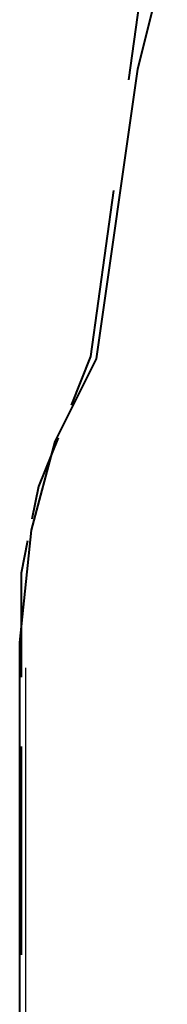
# Model space of a CAD drawing. Units: inches. Extents: x 230 to 371, y 120 to 299.
# Drawn here: x 230 to 234, y 190 to 214 of the extents above; entities that cross this region are included whole.
import ezdxf

# ---------------------------------------------------------------- set-up
doc = ezdxf.new("R2010")
doc.units = ezdxf.units.IN
doc.header["$MEASUREMENT"] = 0
doc.layers.add('Ebene 1', color=7, linetype='Continuous')

msp = doc.modelspace()

# ---------------------------------------------------------------- linework, layer by layer
at = {"layer": 'Ebene 1', "color": 179, "lineweight": 40, "true_color": 0x1a171b}
for points in [[(233.459, 216.431), (232.9, 212.352)], [(233.124, 212.619), (233.848, 215.527)], [(232.11, 205.494), (233.124, 212.619)], [(232.527, 209.633), (231.967, 205.554)], [(231.096, 203.459), (232.11, 205.494)], [(231.967, 205.554), (231.487, 204.354)], [(230.517, 201.278), (231.096, 203.459)], [(231.167, 203.555), (230.688, 202.355)], [(230.688, 202.355), (230.528, 201.555)], [(230.227, 198.516), (230.517, 201.278)], [(230.421, 201.022), (230.261, 200.222)], [(230.261, 200.222), (230.261, 197.663)], [(230.227, 188.338), (230.227, 198.516)], [(230.261, 195.957), (230.261, 190.838)]]:
    msp.add_lwpolyline(points, dxfattribs=at)
at = {"layer": 'Ebene 1', "color": 179, "lineweight": 25, "true_color": 0x1a171b}
msp.add_lwpolyline([(230.372, 197.897), (230.372, 120.164)], dxfattribs=at)

doc.saveas('drawing.dxf')
